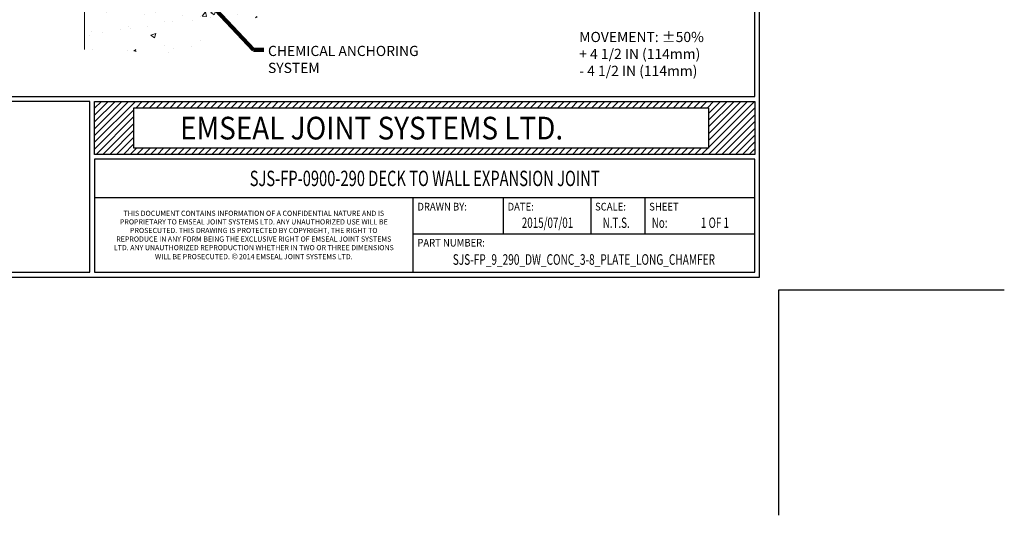
# Model space of a CAD drawing. Extents: x -7 to 3254, y -7 to 1977.
# Drawn here: x 18 to 47, y -7 to 8 of the extents above; entities that cross this region are included whole.
import ezdxf
from ezdxf.enums import TextEntityAlignment as Align

# ---------------------------------------------------------------- set-up
doc = ezdxf.new("R2010")
doc.units = 0
doc.header["$LTSCALE"] = 5
doc.header["$MEASUREMENT"] = 0
doc.layers.get('0').update_dxf_attribs({"color": 200, "linetype": 'CONTINUOUS'})
doc.layers.get('DEFPOINTS').update_dxf_attribs({"linetype": 'CONTINUOUS'})
for name, color, linetype, lineweight in [('CONCRETE - H', 130, 'CONTINUOUS', 9), ('CONCRETE - L', 132, 'CONTINUOUS', 13), ('TBLOCK-T1', 7, 'CONTINUOUS', 15), ('TBLOCK-T2', 7, 'CONTINUOUS', 18), ('TBLOCK-T3', 241, 'CONTINUOUS', 20), ('TBLOCK-T5', 111, 'CONTINUOUS', 30), ('TEXT - 4', 241, 'CONTINUOUS', 25)]:
    doc.layers.add(name, color=color, linetype=linetype, lineweight=lineweight)
doc.styles.add('ROMANC', font='ROMANC.shx', dxfattribs={"width": 0.7, "height": 3.2})
doc.styles.add('ROMANS', font='romans', dxfattribs={"width": 0.9})
doc.styles.add('ROMANT', font='ROMANT.shx', dxfattribs={"width": 0.9, "height": 6.3})
doc.dimstyles.get("Standard").update_dxf_attribs({"dimtxt": 0.18, "dimasz": 0.18, "dimexe": 0.18, "dimexo": 0.0625, "dimgap": 0.09, "dimtad": 0, "dimtih": 1, "dimtoh": 1, "dimdec": 4, "dimzin": 0, "dimdsep": 46, "dimtxsty": 'Standard', "dimcen": 0.09, "dimadec": 0, "dimazin": 0, "dimtfac": 1, "dimtdec": 4, "dimtofl": 0, "dimtmove": 0, "dimatfit": 3, "dimfxl": 1, "dimtolj": 1, "dimtzin": 0, "dimarcsym": 0})

# ---------------------------------------------------------------- blocks, each defined once
blk = doc.blocks.new('*X5')
at = {"color": 0}
for p, q in [((136.3, 33.06), (144.79, 41.56)), ((136.3, 34.47), (143.38, 41.56)), ((136.3, 35.89), (141.97, 41.56)), ((136.3, 37.3), (140.55, 41.56)), ((136.3, 38.71), (139.14, 41.56)), ((136.3, 40.13), (137.72, 41.56)), ((136.3, 41.54), (136.31, 41.56)), ((144.91, 40.26), (146.21, 41.56)), ((146.32, 40.26), (147.62, 41.56)), ((147.74, 40.26), (149.04, 41.56)), ((149.15, 40.26), (150.45, 41.56)), ((150.56, 40.26), (151.86, 41.56)), ((151.98, 40.26), (153.28, 41.56)), ((153.39, 40.26), (154.69, 41.56)), ((154.81, 40.26), (156.11, 41.56)), ((156.22, 40.26), (157.52, 41.56)), ((157.64, 40.26), (158.94, 41.56)), ((159.05, 40.26), (160.35, 41.56)), ((160.46, 40.26), (161.76, 41.56)), ((161.88, 40.26), (163.18, 41.56)), ((163.29, 40.26), (164.59, 41.56)), ((164.71, 40.26), (166.01, 41.56)), ((166.12, 40.26), (167.42, 41.56)), ((167.54, 40.26), (168.84, 41.56)), ((168.95, 40.26), (170.25, 41.56)), ((170.36, 40.26), (171.66, 41.56)), ((171.78, 40.26), (173.08, 41.56)), ((173.19, 40.26), (174.49, 41.56)), ((174.61, 40.26), (175.91, 41.56)), ((176.02, 40.26), (177.32, 41.56)), ((177.43, 40.26), (178.73, 41.56)), ((178.85, 40.26), (180.15, 41.56)), ((180.26, 40.26), (181.56, 41.56)), ((181.68, 40.26), (182.98, 41.56)), ((183.09, 40.26), (184.39, 41.56)), ((184.51, 40.26), (185.81, 41.56)), ((185.92, 40.26), (187.22, 41.56)), ((187.33, 40.26), (188.63, 41.56)), ((188.75, 40.26), (190.05, 41.56)), ((190.16, 40.26), (191.46, 41.56)), ((191.58, 40.26), (192.88, 41.56)), ((192.99, 40.26), (194.29, 41.56)), ((194.41, 40.26), (195.71, 41.56)), ((195.82, 40.26), (197.12, 41.56)), ((197.23, 40.26), (198.53, 41.56)), ((198.65, 40.26), (199.95, 41.56)), ((200.06, 40.26), (201.36, 41.56)), ((201.48, 40.26), (202.78, 41.56)), ((202.89, 40.26), (204.19, 41.56)), ((204.3, 40.26), (205.6, 41.56)), ((205.72, 40.26), (207.02, 41.56)), ((207.13, 40.26), (208.43, 41.56)), ((208.55, 40.26), (209.85, 41.56)), ((209.96, 40.26), (211.26, 41.56)), ((211.38, 40.26), (212.68, 41.56)), ((212.79, 40.26), (214.09, 41.56)), ((214.2, 40.26), (215.5, 41.56)), ((215.62, 40.26), (216.92, 41.56)), ((217.03, 40.26), (218.33, 41.56)), ((218.45, 40.26), (219.75, 41.56)), ((219.86, 40.26), (221.16, 41.56)), ((221.28, 40.26), (222.58, 41.56)), ((222.69, 40.26), (223.99, 41.56)), ((224.1, 40.26), (225.4, 41.56)), ((225.52, 40.26), (226.82, 41.56)), ((226.93, 40.26), (228.23, 41.56)), ((228.35, 40.26), (229.65, 41.56)), ((229.76, 40.26), (231.06, 41.56)), ((231.17, 40.26), (232.47, 41.56)), ((232.59, 40.26), (233.89, 41.56)), ((234, 40.26), (235.3, 41.56)), ((235.42, 40.26), (236.72, 41.56)), ((236.83, 40.26), (238.13, 41.56)), ((238.25, 40.26), (239.55, 41.56)), ((239.66, 40.26), (240.96, 41.56)), ((241.07, 40.26), (242.37, 41.56)), ((242.49, 40.26), (243.79, 41.56)), ((243.9, 40.26), (245.2, 41.56)), ((245.32, 40.26), (246.62, 41.56)), ((246.73, 40.26), (248.03, 41.56)), ((248.15, 40.26), (249.45, 41.56)), ((249.56, 40.26), (250.86, 41.56)), ((250.97, 40.26), (252.27, 41.56)), ((252.39, 40.26), (253.69, 41.56)), ((253.8, 40.26), (255.1, 41.56)), ((255.22, 40.26), (256.52, 41.56)), ((256.63, 40.26), (257.93, 41.56)), ((258.04, 40.26), (259.34, 41.56)), ((259.46, 40.26), (260.76, 41.56)), ((260.87, 40.26), (262.17, 41.56)), ((262.29, 40.26), (263.59, 41.56)), ((263.7, 40.26), (265, 41.56)), ((263.94, 39.08), (266.42, 41.56)), ((263.94, 37.66), (267.83, 41.56)), ((263.94, 36.25), (269.24, 41.56)), ((263.94, 34.83), (270.66, 41.56)), ((263.94, 33.42), (272.07, 41.56)), ((263.94, 32), (273.49, 41.56)), ((136.3, 31.64), (144.47, 39.82)), ((263.9, 30.56), (273.55, 40.2)), ((136.62, 30.56), (144.47, 38.41)), ((138.04, 30.56), (144.47, 36.99)), ((265.32, 30.56), (273.55, 38.79)), ((266.73, 30.56), (273.55, 37.38)), ((139.45, 30.56), (144.47, 35.58)), ((268.14, 30.56), (273.55, 35.96)), ((140.86, 30.56), (144.47, 34.16)), ((269.56, 30.56), (273.55, 34.55)), ((270.97, 30.56), (273.55, 33.13)), ((142.28, 30.56), (144.47, 32.75)), ((143.69, 30.56), (144.99, 31.86)), ((145.11, 30.56), (146.41, 31.86)), ((146.52, 30.56), (147.82, 31.86)), ((147.94, 30.56), (149.24, 31.86)), ((149.35, 30.56), (150.65, 31.86)), ((150.76, 30.56), (152.06, 31.86)), ((152.18, 30.56), (153.48, 31.86)), ((153.59, 30.56), (154.89, 31.86)), ((155.01, 30.56), (156.31, 31.86)), ((156.42, 30.56), (157.72, 31.86)), ((157.84, 30.56), (159.14, 31.86)), ((159.25, 30.56), (160.55, 31.86)), ((160.66, 30.56), (161.96, 31.86)), ((162.08, 30.56), (163.38, 31.86)), ((163.49, 30.56), (164.79, 31.86)), ((164.91, 30.56), (166.21, 31.86)), ((166.32, 30.56), (167.62, 31.86)), ((167.73, 30.56), (169.03, 31.86)), ((169.15, 30.56), (170.45, 31.86)), ((170.56, 30.56), (171.86, 31.86)), ((171.98, 30.56), (173.28, 31.86)), ((173.39, 30.56), (174.69, 31.86)), ((174.81, 30.56), (176.11, 31.86)), ((176.22, 30.56), (177.52, 31.86)), ((177.63, 30.56), (178.93, 31.86)), ((179.05, 30.56), (180.35, 31.86)), ((180.46, 30.56), (181.76, 31.86)), ((181.88, 30.56), (183.18, 31.86)), ((183.29, 30.56), (184.59, 31.86)), ((184.71, 30.56), (186.01, 31.86)), ((186.12, 30.56), (187.42, 31.86)), ((187.53, 30.56), (188.83, 31.86)), ((188.95, 30.56), (190.25, 31.86)), ((190.36, 30.56), (191.66, 31.86)), ((191.78, 30.56), (193.08, 31.86)), ((193.19, 30.56), (194.49, 31.86)), ((194.6, 30.56), (195.9, 31.86)), ((196.02, 30.56), (197.32, 31.86)), ((197.43, 30.56), (198.73, 31.86)), ((198.85, 30.56), (200.15, 31.86)), ((200.26, 30.56), (201.56, 31.86)), ((201.68, 30.56), (202.98, 31.86)), ((203.09, 30.56), (204.39, 31.86)), ((204.5, 30.56), (205.8, 31.86)), ((205.92, 30.56), (207.22, 31.86)), ((207.33, 30.56), (208.63, 31.86)), ((208.75, 30.56), (210.05, 31.86)), ((210.16, 30.56), (211.46, 31.86)), ((211.58, 30.56), (212.88, 31.86)), ((212.99, 30.56), (214.29, 31.86)), ((214.4, 30.56), (215.7, 31.86)), ((215.82, 30.56), (217.12, 31.86)), ((217.23, 30.56), (218.53, 31.86)), ((218.65, 30.56), (219.95, 31.86)), ((220.06, 30.56), (221.36, 31.86)), ((221.47, 30.56), (222.77, 31.86)), ((222.89, 30.56), (224.19, 31.86)), ((224.3, 30.56), (225.6, 31.86)), ((225.72, 30.56), (227.02, 31.86)), ((227.13, 30.56), (228.43, 31.86)), ((228.55, 30.56), (229.85, 31.86)), ((229.96, 30.56), (231.26, 31.86)), ((231.37, 30.56), (232.67, 31.86)), ((232.79, 30.56), (234.09, 31.86)), ((234.2, 30.56), (235.5, 31.86)), ((235.62, 30.56), (236.92, 31.86)), ((237.03, 30.56), (238.33, 31.86)), ((238.45, 30.56), (239.75, 31.86)), ((239.86, 30.56), (241.16, 31.86)), ((241.27, 30.56), (242.57, 31.86)), ((242.69, 30.56), (243.99, 31.86)), ((244.1, 30.56), (245.4, 31.86)), ((245.52, 30.56), (246.82, 31.86)), ((246.93, 30.56), (248.23, 31.86)), ((248.34, 30.56), (249.64, 31.86)), ((249.76, 30.56), (251.06, 31.86)), ((251.17, 30.56), (252.47, 31.86)), ((252.59, 30.56), (253.89, 31.86)), ((254, 30.56), (255.3, 31.86)), ((255.42, 30.56), (256.72, 31.86)), ((256.83, 30.56), (258.13, 31.86)), ((258.24, 30.56), (259.54, 31.86)), ((259.66, 30.56), (260.96, 31.86)), ((261.07, 30.56), (262.37, 31.86)), ((262.49, 30.56), (263.79, 31.86)), ((272.39, 30.56), (273.55, 31.72))]:
    blk.add_line(p, q, dxfattribs=at)

msp = doc.modelspace()

# ---------------------------------------------------------------- hatches: boundary and pattern name
at = {"layer": 'CONCRETE - H'}
h = msp.add_hatch(dxfattribs=at)
h.set_pattern_fill('AR-CONC', color=256, scale=0.21)
h.set_pattern_definition([(50, (-301.2071, 658.1032), (1.5062464, -0.1317795), [0.1575, -1.7325]), (355, (-301.2071, 658.1032), (-0.2913778, 1.5796035), [0.126, -1.386]), (100.45144, (-301.0816, 658.0923), (1.2148686, 1.447824), [0.1338544, -1.4723984]), (46.1842, (-301.2071, 658.5232), (2.241207, -0.3475905), [0.23625, -2.59875]), (96.63564, (-301.0203, 658.4943), (1.96279, 2.045649), [0.200782, -2.208599]), (351.18416, (-301.207, 658.5232), (1.96279, 2.045649), [0.189, -2.079]), (21, (-300.9971, 658.4182), (1.2535048, -0.8454997), [0.1575, -1.7325]), (326, (-300.9971, 658.4182), (0.5109622, 1.522815), [0.126, -1.386]), (71.45144, (-300.8926, 658.3478), (1.764467, 0.6773154), [0.1338544, -1.4723984]), (37.5, (-301.2071, 658.10324), (0.0255357, 0.6990771), [0, -1.3692, 0, -1.407, 0, -1.39125]), (7.5, (-301.2071, 658.10324), (0.552446, 0.8282646), [0, -0.8022, 0, -1.3377, 0, -0.53025]), (327.5, (-301.6754, 658.10324), (1.1210271, -0.04736523), [0, -0.525, 0, -1.638, 0, -2.1735]), (317.5, (-301.8854, 658.1032), (1.224691, 0.2102205), [0, -0.6825, 0, -1.0878, 0, -1.5435])])
edge = h.paths.add_edge_path()
edge.add_line((26.85494, 9.10293), (23.14945, 9.10293))
edge.add_line((23.14945, 9.10293), (23.14945, 8.28725))
edge.add_line((23.14945, 8.28725), (22.88387, 8.36043))
edge.add_line((22.88387, 8.36043), (22.99412, 8.25699))
edge.add_line((22.99412, 8.25699), (22.68197, 8.30608))
edge.add_line((22.68197, 8.30608), (22.68197, 9.10293))
edge.add_line((22.68197, 9.10293), (19.74373, 9.10293))
edge.add_line((19.74373, 9.10293), (19.74373, 7.08959))
edge.add_spline(control_points=[(19.74373, 7.08959), (20.20482, 7.1073), (21.15755, 7.14971), (22.98219, 6.45249), (24.29772, 8.44974), (26.63795, 7.95682), (26.81772, 8.90631), (26.85494, 9.10293)], knot_values=[0, 0, 0, 0, 1.39755115, 2.88856537, 5.20681242, 7.35300154, 7.91350355, 7.91350355, 7.91350355, 7.91350355], degree=3, periodic=0)

# ---------------------------------------------------------------- linework, layer by layer
at = {"layer": 'CONCRETE - L'}
msp.add_line((19.74373, 9.10293), (19.74373, 7.08959), dxfattribs=at)
at = {"layer": 'DEFPOINTS'}
for p, q in [((40.20891, -6.64453), (40.20891, 0)), ((40.20891, 0), (46.85344, 0))]:
    msp.add_line(p, q, dxfattribs=at)
at = {"layer": 'TBLOCK-T5'}
for p, q in [((20.03651, 2.72342), (39.49759, 2.72342)), ((29.42327, 0.52148), (29.42327, 2.72342)), ((32.0826, 2.72342), (32.0826, 1.66001)), ((34.66194, 2.72342), (34.66194, 1.66001)), ((36.25866, 2.72342), (36.25866, 1.66001)), ((29.42327, 1.66001), (39.49759, 1.66001))]:
    msp.add_line(p, q, dxfattribs=at)
for points in [[(39.63937, 29.7675), (0.56953, 29.7675), (0.56953, 0.37969), (39.63937, 0.37969)], [(39.49759, 5.70099), (39.49759, 29.62571), (0.71132, 29.62571), (0.71132, 5.70099)], [(19.89472, 0.52148), (19.89472, 5.5592), (0.71132, 5.5592), (0.71132, 0.52148)], [(39.49759, 3.99952), (20.03651, 3.99952), (20.03651, 5.5592), (39.49759, 5.5592)], [(38.13448, 4.18385), (21.1958, 4.18385), (21.1958, 5.37488), (38.13448, 5.37488)], [(39.49759, 3.85774), (20.03651, 3.85774), (20.03651, 0.52148), (39.49759, 0.52148)]]:
    msp.add_lwpolyline(points, close=True, dxfattribs=at)

# ---------------------------------------------------------------- block references
at = {"layer": 'TBLOCK-T5', "xscale": 0.1417890687221829, "yscale": 0.1417890687221829, "zscale": 0.1417890687221829}
msp.add_blockref('*X5', (0.71132, -0.33296), dxfattribs=at)

# ---------------------------------------------------------------- texts
at = {"layer": 'TBLOCK-T1', "insert": (24.72989, 1.62245), "char_height": 0.151875, "width": 8.4664804, "attachment_point": 5, "style": 'ROMANS'}
msp.add_mtext('THIS DOCUMENT CONTAINS INFORMATION OF A CONFIDENTIAL NATURE AND IS PROPRIETARY TO EMSEAL JOINT SYSTEMS LTD. ANY UNAUTHORIZED USE WILL BE PROSECUTED. THIS DRAWING IS PROTECTED BY COPYRIGHT, THE RIGHT TO REPRODUCE IN ANY FORM BEING THE EXCLUSIVE RIGHT OF EMSEAL JOINT SYSTEMS LTD. ANY UNAUTHORIZED REPRODUCTION WHETHER IN TWO OR THREE DIMENSIONS WILL BE PROSECUTED. {\\fArial|b0|i0|c0|p34;\\H1.0833x;©\\fMS Shell Dlg 2|b0|i0|c0|p0;\\H0.65385x; \\Fromans|c0;\\H1.4118x;2014 EMSEAL JOINT SYSTEMS LTD.}', dxfattribs=at)
at = {"layer": 'TBLOCK-T2', "style": 'ROMANS', "width": 0.9}
for s, height, p in [('DRAWN BY:', 0.227813, (29.55108, 2.34379)), ('DATE:', 0.227813, (32.21041, 2.34379)), ('SCALE:', 0.227813, (34.78974, 2.34379)), ('SHEET ', 0.227813, (36.38647, 2.34379)), ('PART NUMBER:', 0.2278125, (29.55108, 1.28037))]:
    msp.add_text(s, height=height, dxfattribs=at).set_placement(p)
at = {"layer": 'TBLOCK-T3', "style": 'ROMANC', "width": 0.7}
for s, height, p in [('SJS-FP-0900-290 DECK TO WALL EXPANSION JOINT', 0.453725, (29.76705, 3.29058)), ('SJS-FP_9_290_DW_CONC_3-8_PLATE_LONG_CHAMFER', 0.312, (34.46043, 0.89902))]:
    msp.add_text(s, height=height, dxfattribs=at).set_placement(p, align=Align.MIDDLE_CENTER)
for s, p in [('2015/07/01', (33.38703, 1.83124)), ('1 OF 1', (38.32364, 1.83124))]:
    msp.add_text(s, height=0.30375, dxfattribs=at).set_placement(p, align=Align.CENTER)
for s, p in [('N.T.S.', (35.01345, 1.83124)), ('No:', (36.45933, 1.83124))]:
    msp.add_text(s, height=0.30375, dxfattribs=at).set_placement(p)
at = {"layer": 'TBLOCK-T5', "style": 'ROMANT', "width": 0.9}
msp.add_text('EMSEAL JOINT SYSTEMS LTD.', height=0.6699533, dxfattribs=at).set_placement((22.55641, 4.43858))
at = {"layer": 'TEXT - 4', "insert": (34.32393, 7.61143), "char_height": 0.3, "attachment_point": 1, "style": 'ROMANS'}
msp.add_mtext('MOVEMENT: ±50%\\P^I^I+ 4 1/2 IN (114mm)\\P^I^I- 4 1/2 IN (114mm)', dxfattribs=at)
at = {"layer": 'TEXT - 4', "insert": (25.1477, 7.19951), "char_height": 0.3, "attachment_point": 1, "style": 'ROMANS'}
msp.add_mtext_dynamic_manual_height_columns('CHEMICAL ANCHORING\\PSYSTEM', width=6.0891777, gutter_width=90, heights=[0], dxfattribs=at)

# ---------------------------------------------------------------- leaders
at = {"layer": 'TEXT - 4'}
msp.add_leader([(23.1341, 8.77151), (24.72478, 7.08613), (25.02522, 7.08613)], dimstyle='Standard', override={"dimtxt": 0.7, "dimasz": 0.3, "dimexe": 0.5, "dimexo": 0.5, "dimtih": 0, "dimtoh": 0, "dimtxsty": 'ROMANS', "dimdle": 0.05, "dimclrd": 256, "dimclre": 256, "dimclrt": 256, "dimtfac": 0.3, "dimlwd": 65535, "dimlwe": 65535}, dxfattribs=at)

doc.saveas('drawing.dxf')
